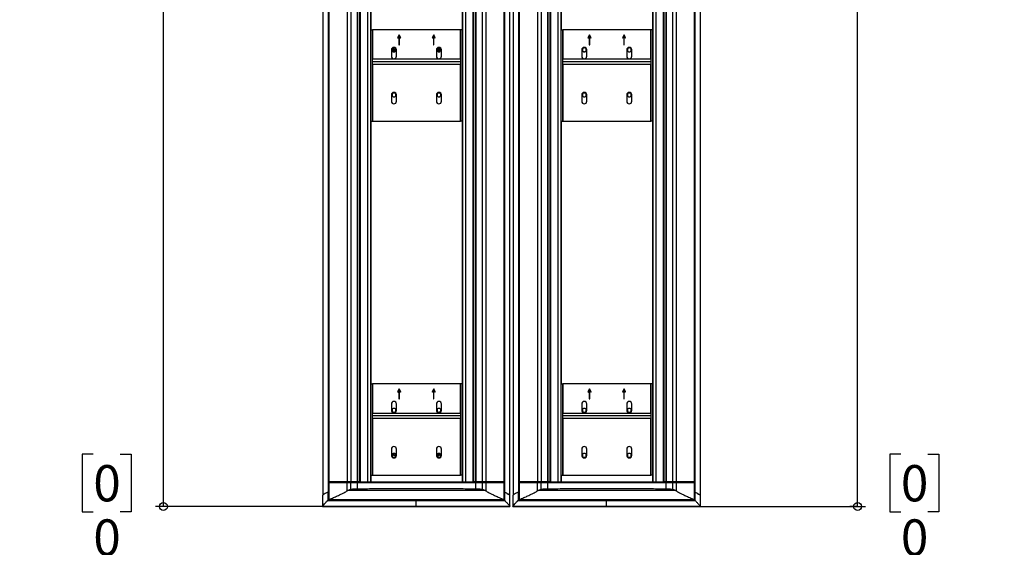
# Model space of a CAD drawing. Units: inches. Extents: x 0.3 to 33.8, y 0.2 to 21.7.
# Drawn here: x 17.9 to 21.6, y 7.4 to 9.4 of the extents above; entities that cross this region are included whole.
import ezdxf

# ---------------------------------------------------------------- set-up
doc = ezdxf.new("R2010")
doc.units = ezdxf.units.IN
doc.header["$MEASUREMENT"] = 0
doc.layers.add('BORDERS', color=7, linetype='Continuous')
doc.styles.add('SLDTEXTSTYLE0', font='TXT', dxfattribs={"width": 0.75})
doc.dimstyles.new('SLDDIMSTYLE3', dxfattribs={"dimtxt": 0.137795, "dimasz": 0.01, "dimexe": 0, "dimexo": 0.0625, "dimgap": 0.034449, "dimtad": 0, "dimtih": 1, "dimtoh": 1, "dimdec": 0, "dimlfac": 10, "dimrnd": 1e-09, "dimdsep": 46, "dimtxsty": 'SLDTEXTSTYLE0', "dimblk1": 'ORIGIN', "dimblk2": 'ORIGIN', "dimsah": 1, "dimcen": 0.09, "dimadec": 0, "dimazin": 2, "dimtfac": 1, "dimtdec": 0, "dimtofl": 0, "dimtmove": 0, "dimatfit": 3, "dimldrblk": 'ORIGIN', "dimfxl": 0, "dimfrac": 2, "dimtolj": 1, "dimtzin": 12, "dimarcsym": 0})
doc.dimstyles.new('SLDDIMSTYLE4', dxfattribs={"dimtxt": 0.137795, "dimasz": 0.14, "dimexe": 0, "dimexo": 0.0625, "dimgap": 0.034449, "dimtad": 0, "dimtih": 1, "dimtoh": 1, "dimlfac": 10, "dimrnd": 1e-09, "dimzin": 12, "dimdsep": 46, "dimtxsty": 'SLDTEXTSTYLE0', "dimblk1": 'CLOSED', "dimblk2": 'CLOSED', "dimsah": 1, "dimcen": 0.09, "dimadec": 0, "dimazin": 3, "dimtfac": 1, "dimtofl": 0, "dimtmove": 0, "dimatfit": 3, "dimldrblk": 'CLOSED', "dimfxl": 0, "dimfrac": 2, "dimtolj": 1, "dimtzin": 12, "dimarcsym": 0})

# ---------------------------------------------------------------- blocks, each defined once
blk = doc.blocks.new('_Origin')
at = {"color": 0, "linetype": 'ByBlock', "lineweight": -2}
blk.add_line((0, 0), (-1, 0), dxfattribs=at)
blk.add_circle((0, 0), 0.5, dxfattribs=at)
blk = doc.blocks.new('_D_8')
at = {"layer": 'BORDERS'}
for p, q in [((18.132, 7.7065), (18.09, 7.7065)), ((18.09, 7.7065), (18.09, 7.4877)), ((18.2338, 7.7065), (18.2758, 7.7065)), ((18.2758, 7.7065), (18.2758, 7.4877)), ((19.6769, 7.508), (18.3687, 7.508)), ((18.09, 7.4877), (18.132, 7.4877)), ((18.2758, 7.4877), (18.2338, 7.4877))]:
    blk.add_line(p, q, dxfattribs=at)
at = {"layer": 'BORDERS', "xscale": 0.03, "yscale": 0.03}
blk.add_blockref('_Origin', (18.3987, 7.508), dxfattribs=at)
at = {"layer": 'BORDERS', "char_height": 0.1378, "attachment_point": 1, "style": 'SLDTEXTSTYLE0'}
for insert in [(18.132, 7.6654), (18.132, 7.4592)]:
    blk.add_mtext('0', dxfattribs=dict(at, insert=insert))
blk = doc.blocks.new('_Closed')
at = {"color": 0, "linetype": 'ByBlock', "lineweight": -2}
for p, q in [((-1, 0.166667), (0, 0)), ((-1, 0.166667), (-1, -0.166667)), ((0, 0), (-1, -0.166667)), ((0, 0), (-1, 0))]:
    blk.add_line(p, q, dxfattribs=at)
blk = doc.blocks.new('_D_9')
at = {"layer": 'BORDERS'}
for p, q in [((17.9283, 9.9432), (17.8864, 9.9432)), ((17.8864, 9.9432), (17.8864, 9.7244)), ((18.2338, 9.9432), (18.2758, 9.9432)), ((18.2758, 9.9432), (18.2758, 9.7244)), ((19.2216, 9.7447), (18.3687, 9.7447)), ((18.3987, 7.508), (18.3987, 9.7447)), ((17.8864, 9.7244), (17.9283, 9.7244)), ((18.2758, 9.7244), (18.2338, 9.7244))]:
    blk.add_line(p, q, dxfattribs=at)
at = {"layer": 'BORDERS', "xscale": 0.14, "yscale": 0.14, "rotation": 90.0000000000008}
blk.add_blockref('_Closed', (18.3987, 9.7447), dxfattribs=at)
at = {"layer": 'BORDERS', "char_height": 0.1378, "attachment_point": 1, "style": 'SLDTEXTSTYLE0'}
for s, insert in [('568', (17.9283, 9.902)), ('22.37', (17.852, 9.6959))]:
    blk.add_mtext(s, dxfattribs=dict(at, insert=insert))
blk = doc.blocks.new('_D_10')
at = {"layer": 'BORDERS'}
for p, q in [((17.9283, 10.4432), (17.8864, 10.4432)), ((17.8864, 10.4432), (17.8864, 10.2244)), ((18.2338, 10.4432), (18.2758, 10.4432)), ((18.2758, 10.4432), (18.2758, 10.2244)), ((17.8864, 10.2244), (17.9283, 10.2244)), ((18.2758, 10.2244), (18.2338, 10.2244)), ((19.2216, 10.2447), (18.3687, 10.2447)), ((18.3987, 9.7447), (18.3987, 10.2447))]:
    blk.add_line(p, q, dxfattribs=at)
at = {"layer": 'BORDERS', "xscale": 0.14, "yscale": 0.14, "rotation": 90.00000000000091}
blk.add_blockref('_Closed', (18.3987, 10.2447), dxfattribs=at)
at = {"layer": 'BORDERS', "char_height": 0.1378, "attachment_point": 1, "style": 'SLDTEXTSTYLE0'}
for s, insert in [('695', (17.9283, 10.402)), ('27.37', (17.852, 10.1959))]:
    blk.add_mtext(s, dxfattribs=dict(at, insert=insert))
blk = doc.blocks.new('_D_11')
at = {"layer": 'BORDERS'}
for p, q in [((21.2034, 7.7065), (21.1615, 7.7065)), ((21.1615, 7.7065), (21.1615, 7.4877)), ((21.3053, 7.7065), (21.3472, 7.7065)), ((21.3472, 7.7065), (21.3472, 7.4877)), ((19.7671, 7.508), (21.0686, 7.508)), ((21.1615, 7.4877), (21.2034, 7.4877)), ((21.3472, 7.4877), (21.3053, 7.4877))]:
    blk.add_line(p, q, dxfattribs=at)
at = {"layer": 'BORDERS', "xscale": 0.03, "yscale": 0.03}
blk.add_blockref('_Origin', (21.0386, 7.508), dxfattribs=at)
at = {"layer": 'BORDERS', "char_height": 0.1378, "attachment_point": 1, "style": 'SLDTEXTSTYLE0'}
for insert in [(21.2034, 7.6654), (21.2034, 7.4592)]:
    blk.add_mtext('0', dxfattribs=dict(at, insert=insert))
blk = doc.blocks.new('_D_12')
at = {"layer": 'BORDERS'}
for p, q in [((21.2034, 10.4432), (21.1615, 10.4432)), ((21.1615, 10.4432), (21.1615, 10.2244)), ((21.5089, 10.4432), (21.5509, 10.4432)), ((21.5509, 10.4432), (21.5509, 10.2244)), ((20.2243, 10.2447), (21.0686, 10.2447)), ((21.0386, 7.508), (21.0386, 10.2447)), ((21.1615, 10.2244), (21.2034, 10.2244)), ((21.5509, 10.2244), (21.5089, 10.2244))]:
    blk.add_line(p, q, dxfattribs=at)
at = {"layer": 'BORDERS', "xscale": 0.14, "yscale": 0.14, "rotation": 90.00000000000077}
blk.add_blockref('_Closed', (21.0386, 10.2447), dxfattribs=at)
at = {"layer": 'BORDERS', "char_height": 0.1378, "attachment_point": 1, "style": 'SLDTEXTSTYLE0'}
for s, insert in [('695', (21.2034, 10.402)), ('27.37', (21.1271, 10.1959))]:
    blk.add_mtext(s, dxfattribs=dict(at, insert=insert))

msp = doc.modelspace()

# ---------------------------------------------------------------- linework, layer by layer
at = {"color": 7, "linetype": 'Continuous', "lineweight": 25}
for p, q in [((19.00527, 15.07066), (19.00527, 7.55215)), ((19.02542, 15.05901), (19.02542, 7.5638)), ((19.02659, 15.05946), (19.02659, 7.56335)), ((19.69538, 7.56335), (19.69538, 15.05946)), ((19.69655, 7.56267), (19.69655, 15.06013)), ((19.7167, 7.55105), (19.7167, 15.07175)), ((19.72919, 15.07066), (19.72919, 7.55215)), ((19.74934, 15.05901), (19.74934, 7.5638)), ((19.75051, 15.05946), (19.75051, 7.56335)), ((20.4193, 7.56335), (20.4193, 15.05946)), ((20.42046, 7.56267), (20.42046, 15.06013)), ((20.44062, 7.55111), (20.44062, 15.07175)), ((19.02775, 15.01899), (19.02775, 7.60219)), ((19.02788, 15.01899), (19.02788, 7.60219)), ((19.09706, 15.01899), (19.09706, 7.60219)), ((19.11097, 15.01899), (19.11097, 7.60219)), ((19.13507, 15.01899), (19.13507, 7.60219)), ((19.13628, 15.01899), (19.13628, 7.60219)), ((19.14402, 15.01899), (19.14402, 7.60219)), ((19.14552, 15.01899), (19.14552, 7.60219)), ((19.14702, 15.01899), (19.14702, 7.60219)), ((19.17449, 15.01899), (19.17449, 7.60219)), ((19.18599, 15.01899), (19.18599, 7.60219)), ((19.53449, 15.01899), (19.53449, 7.60219)), ((19.53599, 15.01899), (19.53599, 7.60219)), ((19.54749, 15.01899), (19.54749, 7.60219)), ((19.57495, 15.01899), (19.57495, 7.60219)), ((19.57645, 15.01899), (19.57645, 7.60219)), ((19.57795, 15.01899), (19.57795, 7.60219)), ((19.58569, 15.01899), (19.58569, 7.60219)), ((19.5869, 15.01899), (19.5869, 7.60219)), ((19.611, 15.01899), (19.611, 7.60219)), ((19.62492, 15.01899), (19.62492, 7.60219)), ((19.69409, 15.01899), (19.69409, 7.60219)), ((19.69422, 7.60219), (19.69422, 15.01899)), ((19.75167, 15.01899), (19.75167, 7.60219)), ((19.75179, 15.01899), (19.75179, 7.60219)), ((19.82097, 15.01899), (19.82097, 7.60219)), ((19.83489, 15.01899), (19.83489, 7.60219)), ((19.85899, 15.01899), (19.85899, 7.60219)), ((19.8602, 15.01899), (19.8602, 7.60219)), ((19.86794, 15.01899), (19.86794, 7.60219)), ((19.86944, 15.01899), (19.86944, 7.60219)), ((19.87094, 15.01899), (19.87094, 7.60219)), ((19.8984, 15.01899), (19.8984, 7.60219)), ((19.9099, 15.01899), (19.9099, 7.60219)), ((20.2584, 15.01899), (20.2584, 7.60219)), ((20.2599, 15.01899), (20.2599, 7.60219)), ((20.2714, 15.01899), (20.2714, 7.60219)), ((20.29886, 15.01899), (20.29886, 7.60219)), ((20.30036, 15.01899), (20.30036, 7.60219)), ((20.30186, 15.01899), (20.30186, 7.60219)), ((20.30961, 15.01899), (20.30961, 7.60219)), ((20.31082, 15.01899), (20.31082, 7.60219)), ((20.33492, 15.01899), (20.33492, 7.60219)), ((20.34883, 15.01899), (20.34883, 7.60219)), ((20.41801, 15.01899), (20.41801, 7.60219)), ((20.41813, 7.60219), (20.41813, 15.01899)), ((19.18749, 11.80969), (19.18749, 9.31879)), ((19.9114, 11.80969), (19.9114, 9.31879)), ((19.18744, 9.31879), (19.19344, 9.31879)), ((19.18744, 8.97179), (19.18744, 9.31879)), ((19.19344, 8.97179), (19.19344, 9.31879)), ((19.19494, 9.31879), (19.19344, 9.31879)), ((19.52694, 9.31879), (19.19494, 9.31879)), ((19.19494, 9.20726), (19.19494, 9.31879)), ((19.29534, 9.29999), (19.28909, 9.28916)), ((19.28909, 9.28916), (19.29082, 9.28816)), ((19.29082, 9.28816), (19.29434, 9.29426)), ((19.29434, 9.29426), (19.29434, 9.26249)), ((19.30159, 9.28916), (19.29534, 9.29999)), ((19.29634, 9.26249), (19.29634, 9.29426)), ((19.29634, 9.29426), (19.29985, 9.28816)), ((19.29985, 9.28816), (19.30159, 9.28916)), ((19.42644, 9.29999), (19.42019, 9.28916)), ((19.42019, 9.28916), (19.42192, 9.28816)), ((19.42192, 9.28816), (19.42544, 9.29426)), ((19.42544, 9.29426), (19.42544, 9.26249)), ((19.43269, 9.28916), (19.42644, 9.29999)), ((19.42744, 9.26249), (19.42744, 9.29426)), ((19.42744, 9.29426), (19.43095, 9.28816)), ((19.43095, 9.28816), (19.43269, 9.28916)), ((19.52844, 9.31879), (19.52694, 9.31879)), ((19.52694, 9.31879), (19.52694, 9.20726)), ((19.53444, 9.31879), (19.52844, 9.31879)), ((19.52844, 9.31879), (19.52844, 8.97179)), ((19.53444, 9.31879), (19.53444, 8.97179)), ((19.91135, 8.97179), (19.91135, 9.31879)), ((19.91135, 9.31879), (19.91735, 9.31879)), ((19.91735, 8.97179), (19.91735, 9.31879)), ((19.91885, 9.31879), (19.91735, 9.31879)), ((20.25085, 9.31879), (19.91885, 9.31879)), ((19.91885, 9.20726), (19.91885, 9.31879)), ((20.01925, 9.29999), (20.013, 9.28916)), ((20.013, 9.28916), (20.01473, 9.28816)), ((20.01473, 9.28816), (20.01825, 9.29426)), ((20.01825, 9.29426), (20.01825, 9.26249)), ((20.0255, 9.28916), (20.01925, 9.29999)), ((20.02025, 9.26249), (20.02025, 9.29426)), ((20.02025, 9.29426), (20.02377, 9.28816)), ((20.02377, 9.28816), (20.0255, 9.28916)), ((20.15035, 9.29999), (20.1441, 9.28916)), ((20.1441, 9.28916), (20.14583, 9.28816)), ((20.14583, 9.28816), (20.14935, 9.29426)), ((20.14935, 9.29426), (20.14935, 9.26249)), ((20.1566, 9.28916), (20.15035, 9.29999)), ((20.15135, 9.26249), (20.15135, 9.29426)), ((20.15135, 9.29426), (20.15487, 9.28816)), ((20.15487, 9.28816), (20.1566, 9.28916)), ((20.25235, 9.31879), (20.25085, 9.31879)), ((20.25085, 9.31879), (20.25085, 9.20726)), ((20.25235, 9.31879), (20.25235, 8.97179)), ((20.25835, 9.31879), (20.25235, 9.31879)), ((20.25835, 9.31879), (20.25835, 8.97179)), ((19.27621, 9.2501), (19.26939, 9.24697)), ((19.29434, 9.26249), (19.29634, 9.26249)), ((19.42544, 9.26249), (19.42744, 9.26249)), ((19.45267, 9.24684), (19.44562, 9.25008)), ((20.01825, 9.26249), (20.02025, 9.26249)), ((20.14935, 9.26249), (20.15135, 9.26249)), ((19.26574, 9.24279), (19.26574, 9.21889)), ((19.27931, 9.24887), (19.26824, 9.24346)), ((19.27043, 9.23743), (19.28277, 9.24296)), ((19.28514, 9.21889), (19.28514, 9.24279)), ((19.43684, 9.24279), (19.43684, 9.21889)), ((19.43924, 9.24286), (19.45148, 9.23744)), ((19.45381, 9.24333), (19.44259, 9.24881)), ((19.45624, 9.21889), (19.45624, 9.24279)), ((19.98965, 9.24279), (19.98965, 9.21889)), ((19.99991, 9.23546), (19.99486, 9.23697)), ((20.00905, 9.21889), (20.00905, 9.24279)), ((20.16075, 9.24279), (20.16075, 9.21889)), ((20.16976, 9.23547), (20.1751, 9.23709)), ((20.18015, 9.21889), (20.18015, 9.24279)), ((19.52844, 9.20726), (19.19344, 9.20726)), ((19.52844, 9.19789), (19.19344, 9.19789)), ((19.19344, 9.18851), (19.52844, 9.18851)), ((19.19494, 8.97179), (19.19494, 9.18851)), ((19.52694, 9.18851), (19.52694, 8.97179)), ((20.25235, 9.20726), (19.91735, 9.20726)), ((20.25235, 9.19789), (19.91735, 9.19789)), ((19.91735, 9.18851), (20.25235, 9.18851)), ((19.91885, 8.97179), (19.91885, 9.18851)), ((20.25085, 9.18851), (20.25085, 8.97179)), ((19.26574, 9.07169), (19.26574, 9.04779)), ((19.28514, 9.04779), (19.28514, 9.07169)), ((19.43684, 9.07169), (19.43684, 9.04779)), ((19.45624, 9.04779), (19.45624, 9.07169)), ((19.98965, 9.07169), (19.98965, 9.04779)), ((20.00905, 9.04779), (20.00905, 9.07169)), ((20.16075, 9.07169), (20.16075, 9.04779)), ((20.18015, 9.04779), (20.18015, 9.07169)), ((19.18744, 8.97179), (19.19344, 8.97179)), ((19.18749, 8.97179), (19.18749, 7.97359)), ((19.19344, 8.97179), (19.19494, 8.97179)), ((19.19494, 8.97179), (19.52694, 8.97179)), ((19.52694, 8.97179), (19.52844, 8.97179)), ((19.53444, 8.97179), (19.52844, 8.97179)), ((19.91135, 8.97179), (19.91735, 8.97179)), ((19.9114, 8.97179), (19.9114, 7.97359)), ((19.91735, 8.97179), (19.91885, 8.97179)), ((19.91885, 8.97179), (20.25085, 8.97179)), ((20.25085, 8.97179), (20.25235, 8.97179)), ((20.25835, 8.97179), (20.25235, 8.97179)), ((19.18744, 7.62659), (19.18744, 7.97359)), ((19.18744, 7.97359), (19.19344, 7.97359)), ((19.19344, 7.62659), (19.19344, 7.97359)), ((19.19494, 7.97359), (19.19344, 7.97359)), ((19.52694, 7.97359), (19.19494, 7.97359)), ((19.19494, 7.86206), (19.19494, 7.97359)), ((19.29534, 7.95479), (19.28909, 7.94396)), ((19.28909, 7.94396), (19.29082, 7.94296)), ((19.29082, 7.94296), (19.29434, 7.94906)), ((19.29434, 7.94906), (19.29434, 7.91729)), ((19.30159, 7.94396), (19.29534, 7.95479)), ((19.29634, 7.91729), (19.29634, 7.94906)), ((19.29634, 7.94906), (19.29985, 7.94296)), ((19.29985, 7.94296), (19.30159, 7.94396)), ((19.42644, 7.95479), (19.42019, 7.94396)), ((19.42019, 7.94396), (19.42192, 7.94296)), ((19.42192, 7.94296), (19.42544, 7.94906)), ((19.42544, 7.94906), (19.42544, 7.91729)), ((19.43269, 7.94396), (19.42644, 7.95479)), ((19.42744, 7.91729), (19.42744, 7.94906)), ((19.42744, 7.94906), (19.43095, 7.94296)), ((19.43095, 7.94296), (19.43269, 7.94396)), ((19.52844, 7.97359), (19.52694, 7.97359)), ((19.52694, 7.97359), (19.52694, 7.86206)), ((19.52844, 7.97359), (19.52844, 7.62659)), ((19.53444, 7.97359), (19.52844, 7.97359)), ((19.53444, 7.97359), (19.53444, 7.62659)), ((19.91135, 7.62659), (19.91135, 7.97359)), ((19.91135, 7.97359), (19.91735, 7.97359)), ((19.91735, 7.62659), (19.91735, 7.97359)), ((19.91885, 7.97359), (19.91735, 7.97359)), ((20.25085, 7.97359), (19.91885, 7.97359)), ((19.91885, 7.86206), (19.91885, 7.97359)), ((20.01925, 7.95479), (20.013, 7.94396)), ((20.013, 7.94396), (20.01473, 7.94296)), ((20.01473, 7.94296), (20.01825, 7.94906)), ((20.01825, 7.94906), (20.01825, 7.91729)), ((20.0255, 7.94396), (20.01925, 7.95479)), ((20.02025, 7.91729), (20.02025, 7.94906)), ((20.02025, 7.94906), (20.02377, 7.94296)), ((20.02377, 7.94296), (20.0255, 7.94396)), ((20.15035, 7.95479), (20.1441, 7.94396)), ((20.1441, 7.94396), (20.14583, 7.94296)), ((20.14583, 7.94296), (20.14935, 7.94906)), ((20.14935, 7.94906), (20.14935, 7.91729)), ((20.1566, 7.94396), (20.15035, 7.95479)), ((20.15135, 7.91729), (20.15135, 7.94906)), ((20.15135, 7.94906), (20.15487, 7.94296)), ((20.15487, 7.94296), (20.1566, 7.94396)), ((20.25235, 7.97359), (20.25085, 7.97359)), ((20.25085, 7.97359), (20.25085, 7.86206)), ((20.25835, 7.97359), (20.25235, 7.97359)), ((20.25235, 7.97359), (20.25235, 7.62659)), ((20.25835, 7.97359), (20.25835, 7.62659)), ((19.29434, 7.91729), (19.29634, 7.91729)), ((19.42544, 7.91729), (19.42744, 7.91729)), ((20.01825, 7.91729), (20.02025, 7.91729)), ((20.14935, 7.91729), (20.15135, 7.91729)), ((19.26574, 7.89759), (19.26574, 7.87369)), ((19.28514, 7.87369), (19.28514, 7.89759)), ((19.43684, 7.89759), (19.43684, 7.87369)), ((19.45624, 7.87369), (19.45624, 7.89759)), ((19.98965, 7.89759), (19.98965, 7.87369)), ((20.00905, 7.87369), (20.00905, 7.89759)), ((20.16075, 7.89759), (20.16075, 7.87369)), ((20.18015, 7.87369), (20.18015, 7.89759)), ((19.52844, 7.86206), (19.19344, 7.86206)), ((19.52844, 7.85269), (19.19344, 7.85269)), ((19.19344, 7.84331), (19.52844, 7.84331)), ((19.19494, 7.62659), (19.19494, 7.84331)), ((19.52694, 7.84331), (19.52694, 7.62659)), ((20.25235, 7.86206), (19.91735, 7.86206)), ((20.25235, 7.85269), (19.91735, 7.85269)), ((19.91735, 7.84331), (20.25235, 7.84331)), ((19.91885, 7.62659), (19.91885, 7.84331)), ((20.25085, 7.84331), (20.25085, 7.62659)), ((19.26574, 7.72649), (19.26574, 7.70259)), ((19.28514, 7.70259), (19.28514, 7.72649)), ((19.43684, 7.72649), (19.43684, 7.70259)), ((19.45624, 7.70259), (19.45624, 7.72649)), ((19.98965, 7.72649), (19.98965, 7.70259)), ((20.00905, 7.70259), (20.00905, 7.72649)), ((20.16075, 7.72649), (20.16075, 7.70259)), ((20.18015, 7.70259), (20.18015, 7.72649)), ((19.26863, 7.70537), (19.28207, 7.69942)), ((19.27594, 7.70992), (19.28053, 7.70789)), ((19.44059, 7.70691), (19.44731, 7.7099)), ((19.4416, 7.70803), (19.44581, 7.7099)), ((19.02788, 7.60219), (19.02775, 7.60219)), ((19.09706, 7.60219), (19.02788, 7.60219)), ((19.03208, 7.60219), (19.03208, 7.59969)), ((19.11097, 7.60219), (19.09706, 7.60219)), ((19.09843, 7.60219), (19.10202, 7.60219)), ((19.10202, 7.59969), (19.10202, 7.60219)), ((19.13507, 7.60219), (19.11097, 7.60219)), ((19.11235, 7.60219), (19.11591, 7.60219)), ((19.11591, 7.59969), (19.11591, 7.60219)), ((19.13628, 7.60219), (19.13507, 7.60219)), ((19.14402, 7.60219), (19.13628, 7.60219)), ((19.137, 7.60219), (19.13865, 7.60219)), ((19.13865, 7.59969), (19.13865, 7.60219)), ((19.14552, 7.60219), (19.14402, 7.60219)), ((19.14555, 7.60219), (19.57642, 7.60219)), ((19.18744, 7.62659), (19.19344, 7.62659)), ((19.18749, 7.62659), (19.18749, 7.60219)), ((19.19344, 7.62659), (19.19494, 7.62659)), ((19.19494, 7.62659), (19.52694, 7.62659)), ((19.52694, 7.62659), (19.52844, 7.62659)), ((19.53444, 7.62659), (19.52844, 7.62659)), ((19.57795, 7.60219), (19.57645, 7.60219)), ((19.58569, 7.60219), (19.57795, 7.60219)), ((19.58328, 7.59969), (19.58328, 7.60219)), ((19.58328, 7.60219), (19.58497, 7.60219)), ((19.5869, 7.60219), (19.58569, 7.60219)), ((19.611, 7.60219), (19.5869, 7.60219)), ((19.60603, 7.59969), (19.60603, 7.60219)), ((19.60603, 7.60219), (19.60962, 7.60219)), ((19.62492, 7.60219), (19.611, 7.60219)), ((19.61992, 7.60219), (19.61992, 7.59969)), ((19.61992, 7.60219), (19.62354, 7.60219)), ((19.69409, 7.60219), (19.62492, 7.60219)), ((19.68985, 7.59969), (19.68985, 7.60219)), ((19.68987, 7.59969), (19.68987, 7.60219)), ((19.69422, 7.60219), (19.69409, 7.60219)), ((19.75179, 7.60219), (19.75167, 7.60219)), ((19.82097, 7.60219), (19.75179, 7.60219)), ((19.756, 7.60219), (19.756, 7.59969)), ((19.83489, 7.60219), (19.82097, 7.60219)), ((19.82235, 7.60219), (19.82593, 7.60219)), ((19.82593, 7.59969), (19.82593, 7.60219)), ((19.85899, 7.60219), (19.83489, 7.60219)), ((19.83627, 7.60219), (19.83982, 7.60219)), ((19.83982, 7.59969), (19.83982, 7.60219)), ((19.8602, 7.60219), (19.85899, 7.60219)), ((19.86794, 7.60219), (19.8602, 7.60219)), ((19.86092, 7.60219), (19.86257, 7.60219)), ((19.86257, 7.59969), (19.86257, 7.60219)), ((19.86944, 7.60219), (19.86794, 7.60219)), ((19.86947, 7.60219), (20.30033, 7.60219)), ((19.91135, 7.62659), (19.91735, 7.62659)), ((19.9114, 7.62659), (19.9114, 7.60219)), ((19.91735, 7.62659), (19.91885, 7.62659)), ((19.91885, 7.62659), (20.25085, 7.62659)), ((20.25085, 7.62659), (20.25235, 7.62659)), ((20.25835, 7.62659), (20.25235, 7.62659)), ((20.30186, 7.60219), (20.30036, 7.60219)), ((20.30961, 7.60219), (20.30186, 7.60219)), ((20.3072, 7.59969), (20.3072, 7.60219)), ((20.3072, 7.60219), (20.30889, 7.60219)), ((20.31082, 7.60219), (20.30961, 7.60219)), ((20.33492, 7.60219), (20.31082, 7.60219)), ((20.32995, 7.59969), (20.32995, 7.60219)), ((20.32995, 7.60219), (20.33354, 7.60219)), ((20.34883, 7.60219), (20.33492, 7.60219)), ((20.34384, 7.60219), (20.34384, 7.59969)), ((20.34384, 7.60219), (20.34745, 7.60219)), ((20.41801, 7.60219), (20.34883, 7.60219)), ((20.41377, 7.59969), (20.41377, 7.60219)), ((20.41379, 7.59969), (20.41379, 7.60219)), ((20.41813, 7.60219), (20.41801, 7.60219)), ((19.02387, 7.5629), (19.02774, 7.56513)), ((19.02774, 7.5997), (19.02774, 7.53383)), ((19.02786, 7.59969), (19.02786, 7.53411)), ((19.09704, 7.56755), (19.09704, 7.59969)), ((19.09952, 7.56915), (19.09704, 7.56755)), ((19.11095, 7.5736), (19.11095, 7.59969)), ((19.13505, 7.59969), (19.13505, 7.5756)), ((19.13626, 7.57563), (19.13626, 7.59969)), ((19.13626, 7.59969), (19.58567, 7.59969)), ((19.58567, 7.59969), (19.58567, 7.57563)), ((19.58688, 7.5756), (19.58688, 7.59969)), ((19.61098, 7.59969), (19.61098, 7.5736)), ((19.6249, 7.59969), (19.6249, 7.56755)), ((19.69408, 7.53411), (19.69408, 7.59969)), ((19.6942, 7.59969), (19.6942, 7.534)), ((19.74779, 7.5629), (19.75165, 7.56513)), ((19.75165, 7.5997), (19.75165, 7.53383)), ((19.75178, 7.59969), (19.75178, 7.53411)), ((19.82095, 7.56755), (19.82095, 7.59969)), ((19.82343, 7.56915), (19.82095, 7.56755)), ((19.83487, 7.5736), (19.83487, 7.59969)), ((19.85897, 7.59969), (19.85897, 7.5756)), ((19.86018, 7.57563), (19.86018, 7.59969)), ((19.86018, 7.59969), (20.30959, 7.59969)), ((20.30959, 7.59969), (20.30959, 7.57563)), ((20.3108, 7.5756), (20.3108, 7.59969)), ((20.3349, 7.59969), (20.3349, 7.5736)), ((20.34881, 7.59969), (20.34881, 7.56755)), ((20.41799, 7.53411), (20.41799, 7.59969)), ((20.41812, 7.59969), (20.41812, 7.534)), ((19.00338, 7.55105), (19.00338, 7.50834)), ((19.36003, 7.52961), (19.02192, 7.52961)), ((19.02387, 7.5629), (19.02387, 7.53174)), ((19.69615, 7.53174), (19.02387, 7.53174)), ((19.02659, 7.56335), (19.02774, 7.56401)), ((19.69811, 7.52961), (19.36003, 7.52961)), ((19.6942, 7.56403), (19.69538, 7.56335)), ((19.6942, 7.56403), (19.69615, 7.5629)), ((19.69615, 7.5629), (19.69615, 7.53174)), ((19.7167, 7.50826), (19.7167, 7.55111)), ((19.72729, 7.55105), (19.72729, 7.50834)), ((20.08395, 7.52961), (19.74584, 7.52961)), ((19.74779, 7.5629), (19.74779, 7.53174)), ((20.42007, 7.53174), (19.74779, 7.53174)), ((19.75051, 7.56335), (19.75165, 7.56401)), ((20.42203, 7.52961), (20.08395, 7.52961)), ((20.41812, 7.56403), (20.4193, 7.56335)), ((20.41812, 7.56403), (20.42007, 7.5629)), ((20.42007, 7.5629), (20.42007, 7.53174)), ((20.44062, 7.50826), (20.44062, 7.55111)), ((19.36006, 7.50804), (19.00364, 7.50804)), ((19.00383, 7.50801), (19.71643, 7.50801)), ((19.71644, 7.50804), (19.36006, 7.50804)), ((20.08397, 7.50804), (19.72756, 7.50804)), ((19.72775, 7.50801), (20.44035, 7.50801)), ((20.44036, 7.50804), (20.08397, 7.50804))]:
    msp.add_line(p, q, dxfattribs=at)
at = {"color": 7, "linetype": 'Continuous', "lineweight": 25, "flags": 128}
for points in [[(19.28226, 9.24551), (19.27388, 9.2418), (19.26892, 9.23939)], [(19.28247, 9.24491), (19.2738, 9.24106), (19.26924, 9.23884)], [(19.45269, 9.23877), (19.44644, 9.24179), (19.43948, 9.24484)], [(19.45301, 9.23932), (19.44636, 9.24252), (19.43968, 9.24545)], [(19.27451, 7.70988), (19.27543, 7.70945), (19.28146, 7.7068)], [(19.43987, 7.69948), (19.44046, 7.69972), (19.45331, 7.70545)]]:
    msp.add_lwpolyline(points, dxfattribs=at)
at = {"color": 7, "linetype": 'Continuous', "lineweight": 25}
for centre, radius, start, end in [((19.27544, 9.24279), 0.0097, 0, 180), ((19.27544, 9.24279), 0.00735, 90, 270), ((19.27544, 9.24279), 0.00735, 270, 90), ((19.44654, 9.24279), 0.0097, 0, 180), ((19.44654, 9.24279), 0.00735, 90, 270), ((19.44654, 9.24279), 0.00735, 270, 90), ((19.99935, 9.24279), 0.0097, 0, 180), ((19.99935, 9.24279), 0.00735, 90, 270), ((19.99935, 9.24279), 0.00735, 270, 90), ((20.17045, 9.24279), 0.0097, 0, 180), ((20.17045, 9.24279), 0.00735, 90, 270), ((20.17045, 9.24279), 0.00735, 270, 90), ((19.27544, 9.21889), 0.0097, 180, 0), ((19.44654, 9.21889), 0.0097, 180, 0), ((19.99935, 9.21889), 0.0097, 180, 0), ((20.17045, 9.21889), 0.0097, 180, 0), ((19.27544, 9.07169), 0.0097, 0, 180), ((19.27544, 9.07169), 0.00735, 90, 270), ((19.27544, 9.07169), 0.00735, 270, 90), ((19.44654, 9.07169), 0.0097, 0, 180), ((19.44654, 9.07169), 0.00735, 90, 270), ((19.44654, 9.07169), 0.00735, 270, 90), ((19.99935, 9.07169), 0.0097, 0, 180), ((19.99935, 9.07169), 0.00735, 90, 270), ((19.99935, 9.07169), 0.00735, 270, 90), ((20.17045, 9.07169), 0.0097, 0, 180), ((20.17045, 9.07169), 0.00735, 90, 270), ((20.17045, 9.07169), 0.00735, 270, 90), ((19.27544, 9.04779), 0.0097, 180, 0), ((19.44654, 9.04779), 0.0097, 180, 0), ((19.99935, 9.04779), 0.0097, 180, 0), ((20.17045, 9.04779), 0.0097, 180, 0), ((19.27544, 7.89759), 0.0097, 0, 180), ((19.44654, 7.89759), 0.0097, 0, 180), ((19.99935, 7.89759), 0.0097, 0, 180), ((20.17045, 7.89759), 0.0097, 0, 180), ((19.27544, 7.87369), 0.0097, 180, 0), ((19.27544, 7.87369), 0.00735, 90, 270), ((19.27544, 7.87369), 0.00735, 270, 90), ((19.44654, 7.87369), 0.0097, 180, 0), ((19.44654, 7.87369), 0.00735, 90, 270), ((19.44654, 7.87369), 0.00735, 270, 90), ((19.99935, 7.87369), 0.0097, 180, 0), ((19.99935, 7.87369), 0.00735, 90, 270), ((19.99935, 7.87369), 0.00735, 270, 90), ((20.17045, 7.87369), 0.0097, 180, 0), ((20.17045, 7.87369), 0.00735, 90, 270), ((20.17045, 7.87369), 0.00735, 270, 90), ((19.27544, 7.72649), 0.0097, 0, 180), ((19.44654, 7.72649), 0.0097, 0, 180), ((19.99935, 7.72649), 0.0097, 0, 180), ((20.17045, 7.72649), 0.0097, 0, 180), ((19.27544, 7.70259), 0.0097, 180, 0), ((19.27544, 7.70259), 0.00735, 90, 270), ((19.27544, 7.70259), 0.00735, 270, 90), ((19.44654, 7.70259), 0.0097, 180, 0), ((19.44654, 7.70259), 0.00735, 90, 270), ((19.44654, 7.70259), 0.00735, 270, 90), ((19.99935, 7.70259), 0.0097, 180, 0), ((19.99935, 7.70259), 0.00735, 90, 270), ((19.99935, 7.70259), 0.00735, 270, 90), ((20.17045, 7.70259), 0.0097, 180, 0), ((20.17045, 7.70259), 0.00735, 90, 270), ((20.17045, 7.70259), 0.00735, 270, 90)]:
    msp.add_arc(centre, radius, start, end, dxfattribs=at)
for points, knots in [([(19.2701, 7.70761), (19.2735, 7.70574), (19.27755, 7.70351), (19.28191, 7.70202), (19.2826, 7.70178)], [0, 0, 0, 0, 0.8406726, 1, 1, 1, 1]), ([(19.43931, 7.70183), (19.43996, 7.70205), (19.4443, 7.70354), (19.44833, 7.70576), (19.45176, 7.70765)], [0, 0, 0, 0, 0.1500212, 1, 1, 1, 1]), ([(19.02775, 7.59969), (19.02775, 7.59969), (19.02773, 7.59969), (19.0278, 7.59969), (19.02786, 7.59969)], [0, 0, 0, 0, 0.2223755, 1, 1, 1, 1]), ([(19.02786, 7.59969), (19.03397, 7.59969), (19.04622, 7.59969), (19.06153, 7.59969), (19.07452, 7.59969), (19.0848, 7.59969), (19.09262, 7.59969), (19.09557, 7.59969), (19.09704, 7.59969)], [0, 0, 0, 0, 0.1660097, 0.3328067, 0.5, 0.6671933, 0.8339903, 1, 1, 1, 1]), ([(19.02786, 7.53411), (19.03398, 7.53677), (19.04614, 7.54207), (19.06136, 7.54896), (19.07429, 7.55503), (19.08461, 7.56017), (19.09255, 7.56446), (19.09554, 7.56652), (19.09704, 7.56755)], [0, 0, 0, 0, 0.1678761, 0.3336337, 0.4985663, 0.6658463, 0.8325567, 1, 1, 1, 1]), ([(19.09952, 7.56915), (19.10142, 7.5701), (19.10482, 7.57179), (19.10908, 7.57305), (19.11095, 7.5736)], [0, 0, 0, 0, 0.56041075, 1, 1, 1, 1]), ([(19.62242, 7.56915), (19.6035, 7.56915), (19.56552, 7.56915), (19.50729, 7.56915), (19.44827, 7.56915), (19.3887, 7.56915), (19.32932, 7.56915), (19.27048, 7.56915), (19.21255, 7.56915), (19.15539, 7.56915), (19.1181, 7.56915), (19.09952, 7.56915)], [0, 0, 0, 0, 0.1109727, 0.222718, 0.3350195, 0.4476541, 0.5603948, 0.6710052, 0.7812825, 0.8910158, 1, 1, 1, 1]), ([(19.11095, 7.59969), (19.11188, 7.59969), (19.11374, 7.59969), (19.11904, 7.59969), (19.12595, 7.59969), (19.13203, 7.59969), (19.13505, 7.59969)], [0, 0, 0, 0, 0.2490347, 0.5, 0.7509653, 1, 1, 1, 1]), ([(19.11095, 7.5736), (19.11157, 7.57374), (19.11278, 7.57401), (19.11567, 7.57438), (19.11989, 7.57478), (19.12596, 7.5752), (19.13206, 7.57547), (19.13505, 7.5756)], [0, 0, 0, 0, 0.1771757, 0.343527, 0.4983138, 0.7536555, 1, 1, 1, 1]), ([(19.13505, 7.59969), (19.13514, 7.59969), (19.13531, 7.59969), (19.13572, 7.59969), (19.13606, 7.59969), (19.13626, 7.59969)], [0, 0, 0, 0, 0.2820839, 0.5605282, 1, 1, 1, 1]), ([(19.13626, 7.57563), (19.13613, 7.57563), (19.13587, 7.57562), (19.13543, 7.57562), (19.1352, 7.57561), (19.13505, 7.5756)], [0, 0, 0, 0, 0.2819264, 0.5603185, 1, 1, 1, 1]), ([(19.13626, 7.57563), (19.15702, 7.57576), (19.19966, 7.57603), (19.26358, 7.57624), (19.3287, 7.57635), (19.39324, 7.57635), (19.45836, 7.57624), (19.52228, 7.57603), (19.56491, 7.57576), (19.58567, 7.57563)], [0, 0, 0, 0, 0.1385924, 0.2845947, 0.4267038, 0.5732956, 0.7154049, 0.8614073, 1, 1, 1, 1]), ([(19.58567, 7.59969), (19.58581, 7.59969), (19.58607, 7.59969), (19.58651, 7.59969), (19.58674, 7.59969), (19.58688, 7.59969)], [0, 0, 0, 0, 0.2820839, 0.5605283, 1, 1, 1, 1]), ([(19.58688, 7.5756), (19.5868, 7.57561), (19.58662, 7.57561), (19.58622, 7.57562), (19.58588, 7.57563), (19.58567, 7.57563)], [0, 0, 0, 0, 0.2819979, 0.5604064, 1, 1, 1, 1]), ([(19.58688, 7.59969), (19.58991, 7.59969), (19.59599, 7.59969), (19.60289, 7.59969), (19.60819, 7.59969), (19.61006, 7.59969), (19.61098, 7.59969)], [0, 0, 0, 0, 0.24903468, 0.5, 0.75096532, 1, 1, 1, 1]), ([(19.58688, 7.5756), (19.58888, 7.57552), (19.59294, 7.57535), (19.59818, 7.57505), (19.60333, 7.57468), (19.6081, 7.5742), (19.60999, 7.5738), (19.61098, 7.5736)], [0, 0, 0, 0, 0.1620909, 0.3283656, 0.4983148, 0.7364372, 1, 1, 1, 1]), ([(19.61098, 7.5736), (19.61335, 7.57289), (19.61757, 7.57161), (19.62094, 7.5699), (19.62242, 7.56915)], [0, 0, 0, 0, 0.55958355, 1, 1, 1, 1]), ([(19.62242, 7.56915), (19.6229, 7.56888), (19.62376, 7.56839), (19.62455, 7.5678), (19.6249, 7.56755)], [0, 0, 0, 0, 0.5598902, 1, 1, 1, 1]), ([(19.6249, 7.59969), (19.62637, 7.59969), (19.62931, 7.59969), (19.63713, 7.59969), (19.64742, 7.59969), (19.66041, 7.59969), (19.67572, 7.59969), (19.68797, 7.59969), (19.69408, 7.59969)], [0, 0, 0, 0, 0.16600973, 0.33280666, 0.5, 0.66719334, 0.83399027, 1, 1, 1, 1]), ([(19.6249, 7.56755), (19.62639, 7.56652), (19.62936, 7.56448), (19.63723, 7.56022), (19.64749, 7.5551), (19.66042, 7.54903), (19.6757, 7.54211), (19.68792, 7.53679), (19.69408, 7.53411)], [0, 0, 0, 0, 0.1665873, 0.3323481, 0.4985627, 0.6645199, 0.8312297, 1, 1, 1, 1]), ([(19.75167, 7.59969), (19.75166, 7.59969), (19.75164, 7.59969), (19.75172, 7.59969), (19.75178, 7.59969)], [0, 0, 0, 0, 0.2223755, 1, 1, 1, 1]), ([(19.75178, 7.59969), (19.75789, 7.59969), (19.77014, 7.59969), (19.78545, 7.59969), (19.79844, 7.59969), (19.80872, 7.59969), (19.81654, 7.59969), (19.81949, 7.59969), (19.82095, 7.59969)], [0, 0, 0, 0, 0.16600973, 0.33280666, 0.5, 0.66719334, 0.83399027, 1, 1, 1, 1]), ([(19.75178, 7.53411), (19.7579, 7.53677), (19.77006, 7.54207), (19.78527, 7.54896), (19.79821, 7.55503), (19.80853, 7.56017), (19.81647, 7.56446), (19.81946, 7.56652), (19.82095, 7.56755)], [0, 0, 0, 0, 0.1678761, 0.3336337, 0.4985663, 0.6658463, 0.8325567, 1, 1, 1, 1]), ([(19.82343, 7.56915), (19.82534, 7.5701), (19.82874, 7.57179), (19.833, 7.57305), (19.83487, 7.5736)], [0, 0, 0, 0, 0.5604108, 1, 1, 1, 1]), ([(20.34634, 7.56915), (20.32741, 7.56915), (20.28943, 7.56915), (20.23121, 7.56915), (20.17219, 7.56915), (20.11262, 7.56915), (20.05324, 7.56915), (19.9944, 7.56915), (19.93646, 7.56915), (19.87931, 7.56915), (19.84202, 7.56915), (19.82343, 7.56915)], [0, 0, 0, 0, 0.1109727, 0.222718, 0.3350195, 0.4476541, 0.5603948, 0.6710052, 0.7812825, 0.8910158, 1, 1, 1, 1]), ([(19.83487, 7.59969), (19.8358, 7.59969), (19.83766, 7.59969), (19.84296, 7.59969), (19.84987, 7.59969), (19.85594, 7.59969), (19.85897, 7.59969)], [0, 0, 0, 0, 0.2490347, 0.5, 0.7509653, 1, 1, 1, 1]), ([(19.83487, 7.5736), (19.83549, 7.57374), (19.8367, 7.57401), (19.83958, 7.57438), (19.84381, 7.57478), (19.84988, 7.5752), (19.85598, 7.57547), (19.85897, 7.5756)], [0, 0, 0, 0, 0.1771757, 0.343527, 0.4983138, 0.7536555, 1, 1, 1, 1]), ([(19.85897, 7.59969), (19.85906, 7.59969), (19.85923, 7.59969), (19.85964, 7.59969), (19.85997, 7.59969), (19.86018, 7.59969)], [0, 0, 0, 0, 0.28208385, 0.56052824, 1, 1, 1, 1]), ([(19.86018, 7.57563), (19.86005, 7.57563), (19.85979, 7.57562), (19.85935, 7.57562), (19.85911, 7.57561), (19.85897, 7.5756)], [0, 0, 0, 0, 0.2819264, 0.5603185, 1, 1, 1, 1]), ([(19.86018, 7.57563), (19.88094, 7.57576), (19.92357, 7.57603), (19.9875, 7.57624), (20.05262, 7.57635), (20.11715, 7.57635), (20.18227, 7.57624), (20.2462, 7.57603), (20.28883, 7.57576), (20.30959, 7.57563)], [0, 0, 0, 0, 0.1385924, 0.2845947, 0.4267038, 0.5732956, 0.7154049, 0.8614073, 1, 1, 1, 1]), ([(20.30959, 7.59969), (20.30972, 7.59969), (20.30998, 7.59969), (20.31042, 7.59969), (20.31066, 7.59969), (20.3108, 7.59969)], [0, 0, 0, 0, 0.2820839, 0.5605283, 1, 1, 1, 1]), ([(20.3108, 7.5756), (20.31071, 7.57561), (20.31054, 7.57561), (20.31013, 7.57562), (20.3098, 7.57563), (20.30959, 7.57563)], [0, 0, 0, 0, 0.2819979, 0.5604064, 1, 1, 1, 1]), ([(20.3108, 7.59969), (20.31382, 7.59969), (20.3199, 7.59969), (20.32681, 7.59969), (20.33211, 7.59969), (20.33397, 7.59969), (20.3349, 7.59969)], [0, 0, 0, 0, 0.24903468, 0.5, 0.75096532, 1, 1, 1, 1]), ([(20.3108, 7.5756), (20.3128, 7.57552), (20.31686, 7.57535), (20.3221, 7.57505), (20.32724, 7.57468), (20.33201, 7.5742), (20.33391, 7.5738), (20.3349, 7.5736)], [0, 0, 0, 0, 0.1620909, 0.3283656, 0.4983148, 0.7364372, 1, 1, 1, 1]), ([(20.3349, 7.5736), (20.33726, 7.57289), (20.34149, 7.57161), (20.34485, 7.5699), (20.34634, 7.56915)], [0, 0, 0, 0, 0.55958355, 1, 1, 1, 1]), ([(20.34634, 7.56915), (20.34682, 7.56888), (20.34767, 7.56839), (20.34847, 7.5678), (20.34881, 7.56755)], [0, 0, 0, 0, 0.5598902, 1, 1, 1, 1]), ([(20.34881, 7.59969), (20.35028, 7.59969), (20.35323, 7.59969), (20.36105, 7.59969), (20.37133, 7.59969), (20.38432, 7.59969), (20.39963, 7.59969), (20.41188, 7.59969), (20.41799, 7.59969)], [0, 0, 0, 0, 0.16600973, 0.33280666, 0.5, 0.66719334, 0.83399027, 1, 1, 1, 1]), ([(20.34881, 7.56755), (20.3503, 7.56652), (20.35327, 7.56448), (20.36114, 7.56022), (20.37141, 7.5551), (20.38433, 7.54903), (20.39961, 7.54211), (20.41184, 7.53679), (20.41799, 7.53411)], [0, 0, 0, 0, 0.1665873, 0.3323481, 0.4985627, 0.6645199, 0.8312297, 1, 1, 1, 1]), ([(19.02387, 7.5629), (19.02041, 7.5609), (19.01351, 7.55691), (19.00741, 7.55339), (19.00395, 7.55139), (19.00357, 7.55116), (19.00338, 7.55105)], [0, 0, 0, 0, 0.2830053, 0.5642134, 0.783227, 1, 1, 1, 1]), ([(19.00338, 7.50834), (19.00362, 7.50893), (19.0041, 7.51009), (19.00798, 7.51454), (19.01377, 7.52082), (19.01919, 7.52666), (19.02192, 7.52961)], [0, 0, 0, 0, 0.2503864, 0.500793, 0.7483136, 1, 1, 1, 1]), ([(19.02192, 7.52961), (19.02228, 7.53), (19.02292, 7.53069), (19.02358, 7.53142), (19.02387, 7.53174)], [0, 0, 0, 0, 0.55999639, 1, 1, 1, 1]), ([(19.02566, 7.56281), (19.02577, 7.56287), (19.02596, 7.56299), (19.0263, 7.56318), (19.0265, 7.56329), (19.02659, 7.56335)], [0, 0, 0, 0, 0.3876403, 0.7028075, 1, 1, 1, 1]), ([(19.02786, 7.53411), (19.02783, 7.53409), (19.02777, 7.53406), (19.02773, 7.53401), (19.02774, 7.53397), (19.0278, 7.53393), (19.0279, 7.53389), (19.02805, 7.53386), (19.02823, 7.53385), (19.02838, 7.53384), (19.02845, 7.53384)], [0, 0, 0, 0, 0.1250919, 0.2496943, 0.3746271, 0.4998302, 0.6252757, 0.7502598, 0.8752313, 1, 1, 1, 1]), ([(19.03139, 7.53381), (19.03085, 7.53382), (19.02987, 7.53384), (19.02888, 7.53384), (19.02845, 7.53384)], [0, 0, 0, 0, 0.5600863, 1, 1, 1, 1]), ([(19.69054, 7.53381), (19.66666, 7.53381), (19.61875, 7.53381), (19.54535, 7.53381), (19.47096, 7.53381), (19.39591, 7.53381), (19.3211, 7.53381), (19.24697, 7.53381), (19.17395, 7.53381), (19.10189, 7.53381), (19.05484, 7.53381), (19.03139, 7.53381)], [0, 0, 0, 0, 0.1110023, 0.2227551, 0.3350479, 0.4476642, 0.5603834, 0.670976, 0.7812454, 0.8909865, 1, 1, 1, 1]), ([(19.36006, 7.50804), (19.36005, 7.5085), (19.36005, 7.50942), (19.36004, 7.51446), (19.36003, 7.52111), (19.36003, 7.52677), (19.36003, 7.52961)], [0, 0, 0, 0, 0.2799866, 0.5583094, 0.7784133, 1, 1, 1, 1]), ([(19.69349, 7.53384), (19.69294, 7.53384), (19.69195, 7.53384), (19.69097, 7.53382), (19.69054, 7.53381)], [0, 0, 0, 0, 0.5599027, 1, 1, 1, 1]), ([(19.69349, 7.53384), (19.69359, 7.53385), (19.69379, 7.53385), (19.69402, 7.53389), (19.69417, 7.53393), (19.69419, 7.53398), (19.6942, 7.534)], [0, 0, 0, 0, 0.2493488, 0.4999276, 0.7491115, 1, 1, 1, 1]), ([(19.69538, 7.56335), (19.6955, 7.56328), (19.69576, 7.56313), (19.69611, 7.56293), (19.69639, 7.56277), (19.6965, 7.5627), (19.69655, 7.56267)], [0, 0, 0, 0, 0.281426, 0.5773449, 0.7995465, 1, 1, 1, 1]), ([(19.71661, 7.55111), (19.71636, 7.55125), (19.71584, 7.55154), (19.71115, 7.55425), (19.70458, 7.55804), (19.69897, 7.56128), (19.69615, 7.5629)], [0, 0, 0, 0, 0.26419688, 0.54848985, 0.77378068, 1, 1, 1, 1]), ([(19.69615, 7.53174), (19.69652, 7.53133), (19.69718, 7.53061), (19.69783, 7.52991), (19.69811, 7.52961)], [0, 0, 0, 0, 0.55999641, 1, 1, 1, 1]), ([(19.69655, 7.56267), (19.70001, 7.56068), (19.7069, 7.5567), (19.71291, 7.55324), (19.7162, 7.55134), (19.71649, 7.55117), (19.71663, 7.55109)], [0, 0, 0, 0, 0.2876825, 0.5735813, 0.7962725, 1, 1, 1, 1]), ([(19.69811, 7.52961), (19.7009, 7.5266), (19.70644, 7.52064), (19.71228, 7.51432), (19.71605, 7.50998), (19.71643, 7.50892), (19.71662, 7.50841)], [0, 0, 0, 0, 0.2569002, 0.5095337, 0.7634796, 1, 1, 1, 1]), ([(19.74779, 7.5629), (19.74433, 7.5609), (19.73742, 7.55691), (19.73133, 7.55339), (19.72787, 7.55139), (19.72749, 7.55116), (19.72729, 7.55105)], [0, 0, 0, 0, 0.28300531, 0.56421336, 0.78322695, 1, 1, 1, 1]), ([(19.72729, 7.50834), (19.72754, 7.50893), (19.72802, 7.51009), (19.73189, 7.51454), (19.73768, 7.52082), (19.7431, 7.52666), (19.74584, 7.52961)], [0, 0, 0, 0, 0.2503864, 0.500793, 0.7483136, 1, 1, 1, 1]), ([(19.74584, 7.52961), (19.7462, 7.53), (19.74684, 7.53069), (19.7475, 7.53142), (19.74779, 7.53174)], [0, 0, 0, 0, 0.5599964, 1, 1, 1, 1]), ([(19.74957, 7.56281), (19.74968, 7.56287), (19.74988, 7.56299), (19.75021, 7.56318), (19.75041, 7.56329), (19.75051, 7.56335)], [0, 0, 0, 0, 0.3876403, 0.7028075, 1, 1, 1, 1]), ([(19.75178, 7.53411), (19.75175, 7.53409), (19.75168, 7.53406), (19.75165, 7.53401), (19.75166, 7.53397), (19.75172, 7.53393), (19.75182, 7.53389), (19.75197, 7.53386), (19.75215, 7.53385), (19.75229, 7.53384), (19.75236, 7.53384)], [0, 0, 0, 0, 0.1250919, 0.2496943, 0.3746271, 0.4998302, 0.6252757, 0.7502598, 0.8752313, 1, 1, 1, 1]), ([(19.75531, 7.53381), (19.75476, 7.53382), (19.75379, 7.53384), (19.7528, 7.53384), (19.75236, 7.53384)], [0, 0, 0, 0, 0.5600863, 1, 1, 1, 1]), ([(20.41446, 7.53381), (20.39058, 7.53381), (20.34267, 7.53381), (20.26926, 7.53381), (20.19488, 7.53381), (20.11982, 7.53381), (20.04502, 7.53381), (19.97088, 7.53381), (19.89787, 7.53381), (19.82581, 7.53381), (19.77876, 7.53381), (19.75531, 7.53381)], [0, 0, 0, 0, 0.1110023, 0.2227551, 0.3350479, 0.4476642, 0.5603834, 0.670976, 0.7812454, 0.8909865, 1, 1, 1, 1]), ([(20.08397, 7.50804), (20.08397, 7.5085), (20.08397, 7.50942), (20.08396, 7.51446), (20.08395, 7.52111), (20.08395, 7.52677), (20.08395, 7.52961)], [0, 0, 0, 0, 0.2799866, 0.55830944, 0.77841328, 1, 1, 1, 1]), ([(20.41741, 7.53384), (20.41685, 7.53384), (20.41586, 7.53384), (20.41489, 7.53382), (20.41446, 7.53381)], [0, 0, 0, 0, 0.5599027, 1, 1, 1, 1]), ([(20.41741, 7.53384), (20.41751, 7.53385), (20.41771, 7.53385), (20.41793, 7.53389), (20.41809, 7.53393), (20.41811, 7.53398), (20.41812, 7.534)], [0, 0, 0, 0, 0.24934882, 0.49992758, 0.74911152, 1, 1, 1, 1]), ([(20.4193, 7.56335), (20.41942, 7.56328), (20.41968, 7.56313), (20.42003, 7.56293), (20.4203, 7.56277), (20.42041, 7.5627), (20.42046, 7.56267)], [0, 0, 0, 0, 0.281426, 0.5773449, 0.7995465, 1, 1, 1, 1]), ([(20.44052, 7.55111), (20.44028, 7.55125), (20.43976, 7.55154), (20.43506, 7.55425), (20.4285, 7.55804), (20.42288, 7.56128), (20.42007, 7.5629)], [0, 0, 0, 0, 0.2641969, 0.5484898, 0.7737807, 1, 1, 1, 1]), ([(20.42007, 7.53174), (20.42044, 7.53133), (20.4211, 7.53061), (20.42174, 7.52991), (20.42203, 7.52961)], [0, 0, 0, 0, 0.5599964, 1, 1, 1, 1]), ([(20.42046, 7.56267), (20.42392, 7.56068), (20.43081, 7.5567), (20.43682, 7.55324), (20.44012, 7.55134), (20.44041, 7.55117), (20.44054, 7.55109)], [0, 0, 0, 0, 0.2876825, 0.5735813, 0.7962725, 1, 1, 1, 1]), ([(20.42203, 7.52961), (20.42482, 7.5266), (20.43035, 7.52064), (20.43619, 7.51432), (20.43997, 7.50998), (20.44035, 7.50892), (20.44054, 7.50841)], [0, 0, 0, 0, 0.25690016, 0.50953367, 0.76347961, 1, 1, 1, 1]), ([(19.00339, 7.50827), (19.00338, 7.50828), (19.00338, 7.5083), (19.00338, 7.50833), (19.00338, 7.50834)], [0, 0, 0, 0, 0.56009787, 1, 1, 1, 1]), ([(19.00364, 7.50804), (19.00357, 7.50807), (19.00344, 7.50812), (19.0034, 7.50822), (19.00339, 7.50827)], [0, 0, 0, 0, 0.5599856, 1, 1, 1, 1]), ([(19.71669, 7.50827), (19.71667, 7.50821), (19.71664, 7.50811), (19.7165, 7.50806), (19.71644, 7.50804)], [0, 0, 0, 0, 0.5599856, 1, 1, 1, 1]), ([(19.7273, 7.50827), (19.7273, 7.50828), (19.7273, 7.5083), (19.7273, 7.50833), (19.72729, 7.50834)], [0, 0, 0, 0, 0.5600979, 1, 1, 1, 1]), ([(19.72756, 7.50804), (19.72749, 7.50807), (19.72735, 7.50812), (19.72732, 7.50822), (19.7273, 7.50827)], [0, 0, 0, 0, 0.55998563, 1, 1, 1, 1]), ([(20.44061, 7.50827), (20.44059, 7.50821), (20.44055, 7.50811), (20.44042, 7.50806), (20.44036, 7.50804)], [0, 0, 0, 0, 0.5599856, 1, 1, 1, 1])]:
    msp.add_open_spline(points, degree=3, knots=knots, dxfattribs=at)
for points in [[(19.09704, 7.59969), (19.09901, 7.59969), (19.10297, 7.59969), (19.10829, 7.59969), (19.11095, 7.59969)], [(19.61098, 7.59969), (19.61365, 7.59969), (19.61897, 7.59969), (19.62292, 7.59969), (19.6249, 7.59969)], [(19.69408, 7.59969), (19.69411, 7.59969), (19.69418, 7.59969), (19.69419, 7.59969), (19.6942, 7.59969)], [(19.82095, 7.59969), (19.82293, 7.59969), (19.82688, 7.59969), (19.83221, 7.59969), (19.83487, 7.59969)], [(20.3349, 7.59969), (20.33756, 7.59969), (20.34289, 7.59969), (20.34684, 7.59969), (20.34881, 7.59969)], [(20.41799, 7.59969), (20.41803, 7.59969), (20.4181, 7.59969), (20.41811, 7.59969), (20.41812, 7.59969)], [(19.6942, 7.534), (19.69419, 7.53402), (19.69418, 7.53405), (19.69411, 7.53409), (19.69408, 7.53411)], [(20.41812, 7.534), (20.41811, 7.53402), (20.4181, 7.53405), (20.41803, 7.53409), (20.41799, 7.53411)]]:
    msp.add_open_spline(points, degree=3, dxfattribs=at)

# ---------------------------------------------------------------- dimensions: what is measured, and where the dimension line sits
at = {"layer": 'BORDERS'}
for feature_location, offset, origin, dimstyle, picture, middle in [((19.26099, 10.24469), (-0.89232, 0), (19.7163, 7.50801), 'SLDDIMSTYLE4', '_D_10', (18.08107, 10.24469)), ((20.1849, 10.24469), (0.88366, 0), (19.72774, 7.50801), 'SLDDIMSTYLE4', '_D_12', (21.35616, 10.24469)), ((19.26099, 9.74469), (-0.89232, 0), (19.7163, 7.50801), 'SLDDIMSTYLE4', '_D_9', (18.08107, 9.74469)), ((19.7163006038, 7.5080134391), (-1.3476334254, 0), (19.7163006038, 7.5080134391), 'SLDDIMSTYLE3', '_D_8', (18.1828827896, 7.5080134391)), ((19.7277437322, 7.5080134391), (1.3408169527, 0), (19.7277437322, 7.5080134391), 'SLDDIMSTYLE3', '_D_11', (21.2543450737, 7.5080134391))]:
    dim = msp.add_ordinate_dim(feature_location=feature_location, offset=offset, dtype=0, origin=origin, dimstyle=dimstyle, dxfattribs=at)
    dim.commit()
    dim.dimension.update_dxf_attribs({"geometry": picture, "text_midpoint": middle})

doc.saveas('drawing.dxf')
